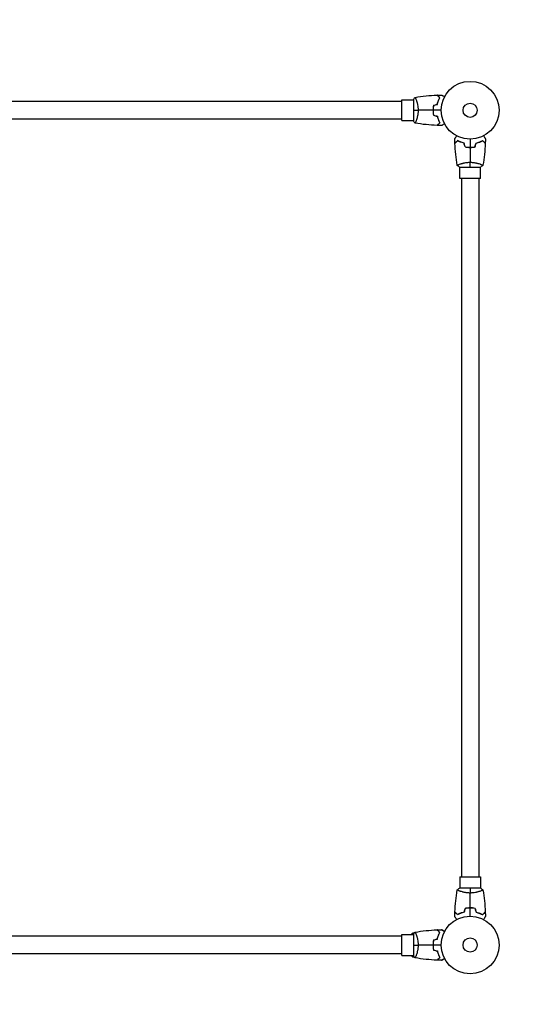
# Model space of a CAD drawing. Units: millimetres. Extents: x -2804 to 2934, y -2769 to 2801.
# Drawn here: x 4 to 940, y -809 to 996 of the extents above; entities that cross this region are included whole.
import ezdxf

# ---------------------------------------------------------------- set-up
doc = ezdxf.new("R2010")
doc.units = ezdxf.units.MM
doc.header["$LTSCALE"] = 20
doc.linetypes.add('HIDDEN', pattern=[9.525, 6.35, -3.175])
doc.layers.add('2d', color=230, linetype='Continuous')
doc.layers.add('AS-Safetyzone', color=5, linetype='HIDDEN')

msp = doc.modelspace()

# ---------------------------------------------------------------- linework, layer by layer
at = {"layer": '2d'}
for p, q in [((705, 811), (705, 849)), ((705, 849), (726, 849)), ((726, 849.5), (726, 810.5)), ((731.2, 849), (731.2, 849)), ((705, 846), (-575, 846)), ((705, 814), (-575, 814)), ((705, 811), (726, 811)), ((731.2, 811), (731.2, 811)), ((810.5, 726), (849.5, 726)), ((811, 731.2), (811, 731.2)), ((811, 705), (811, 726)), ((849, 731.2), (849, 731.2)), ((849, 705), (849, 726)), ((849, 705), (811, 705)), ((814, 705), (814, -575)), ((846, 705), (846, -575)), ((811, -575), (849, -575)), ((811, -575), (811, -596)), ((849, -575), (849, -596)), ((849.5, -596), (810.5, -596)), ((811, -601.2), (811, -601.2)), ((849, -601.2), (849, -601.2)), ((705, -684), (-575, -684)), ((705, -719), (705, -681)), ((705, -681), (726, -681)), ((726, -680.5), (726, -719.5)), ((731.2, -681), (731.2, -681)), ((705, -716), (-575, -716)), ((705, -719), (726, -719)), ((731.2, -719), (731.2, -719))]:
    msp.add_line(p, q, dxfattribs=at)
for centre, radius in [((830, 830), 53), ((830, 830), 13), ((830, -700), 53), ((830, -700), 13)]:
    msp.add_circle(centre, radius, dxfattribs=at)
for points in [[(726, 849.5), (726.9, 850.9), (728, 852.3), (729, 853.5)], [(729.1, 853.5), (742.4, 855.9), (755.9, 857.3), (769.4, 857.8)], [(769.7, 857.8), (772.3, 857.9), (775, 858), (777.6, 858)], [(762.8, 839.2), (765.2, 839.8), (767.5, 840.5), (769.8, 841.1)], [(763, 839.1), (765.3, 839.7), (767.7, 840.3), (770, 840.9)], [(726, 830), (728.5, 830), (731.5, 830), (734.7, 830)], [(762, 830), (752.8, 830), (743.7, 830), (734.7, 830)], [(777, 830), (772, 830), (767.1, 830), (762.2, 830)], [(762.8, 820.8), (765.2, 820.2), (767.5, 819.5), (769.8, 818.9)], [(763, 820.9), (765.3, 820.3), (767.7, 819.7), (770, 819.1)], [(729, 806.5), (728, 807.7), (726.9, 809.1), (726, 810.5)], [(769.4, 802.2), (755.9, 802.7), (742.4, 804.1), (729.1, 806.5)], [(777.6, 802), (775, 802), (772.3, 802.1), (769.7, 802.2)], [(802.2, 769.7), (802.1, 772.3), (802, 775), (802, 777.6)], [(830, 777), (830, 772), (830, 767.1), (830, 762.2)], [(858, 777.6), (858, 775), (857.9, 772.3), (857.8, 769.7)], [(806.5, 729.1), (804.1, 742.4), (802.7, 755.9), (802.2, 769.4)], [(820.8, 762.8), (820.2, 765.2), (819.5, 767.5), (818.9, 769.8)], [(820.9, 763), (820.3, 765.3), (819.7, 767.7), (819.1, 770)], [(830, 762), (830, 752.8), (830, 743.7), (830, 734.7)], [(839.1, 763), (839.7, 765.3), (840.3, 767.7), (840.9, 770)], [(839.2, 762.8), (839.8, 765.2), (840.5, 767.5), (841.1, 769.8)], [(857.8, 769.4), (857.3, 755.9), (855.9, 742.4), (853.5, 729.1)], [(810.5, 726), (809.1, 726.9), (807.7, 728), (806.5, 729)], [(830, 726), (830, 728.5), (830, 731.5), (830, 734.7)], [(853.5, 729), (852.3, 728), (850.9, 726.9), (849.5, 726)], [(802.2, -639.4), (802.7, -625.9), (804.1, -612.4), (806.5, -599.1)], [(806.5, -599), (807.7, -598), (809.1, -596.9), (810.5, -596)], [(830, -596), (830, -598.5), (830, -601.5), (830, -604.7)], [(830, -632), (830, -622.8), (830, -613.7), (830, -604.7)], [(849.5, -596), (850.9, -596.9), (852.3, -598), (853.5, -599)], [(853.5, -599.1), (855.9, -612.4), (857.3, -625.9), (857.8, -639.4)], [(802, -647.6), (802, -645), (802.1, -642.3), (802.2, -639.7)], [(820.8, -632.8), (820.2, -635.2), (819.5, -637.5), (818.9, -639.8)], [(820.9, -633), (820.3, -635.3), (819.7, -637.7), (819.1, -640)], [(830, -647), (830, -642), (830, -637.1), (830, -632.2)], [(839.1, -633), (839.7, -635.3), (840.3, -637.7), (840.9, -640)], [(839.2, -632.8), (839.8, -635.2), (840.5, -637.5), (841.1, -639.8)], [(857.8, -639.7), (857.9, -642.3), (858, -645), (858, -647.6)], [(722.7, -681), (723.1, -680.1), (723.5, -679.1), (724, -678.2)], [(726, -680.5), (726.9, -679.1), (728, -677.7), (729, -676.5)], [(729.1, -676.5), (742.4, -674.1), (755.9, -672.7), (769.4, -672.2)], [(769.7, -672.2), (769.6, -672.2), (769.5, -672.2), (769.4, -672.2)], [(769.7, -672.2), (772.3, -672.1), (775, -672), (777.6, -672)], [(778.6, -672), (778.3, -672), (778, -672), (777.7, -672)], [(726, -700), (728.5, -700), (731.5, -700), (734.7, -700)], [(762, -700), (752.8, -700), (743.7, -700), (734.7, -700)], [(777, -700), (772, -700), (767.1, -700), (762.2, -700)], [(762.8, -690.8), (765.2, -690.2), (767.5, -689.5), (769.8, -688.9)], [(763, -690.9), (765.3, -690.3), (767.7, -689.7), (770, -689.1)], [(724, -721.8), (723.5, -720.9), (723.1, -719.9), (722.7, -719)], [(729, -723.5), (728, -722.3), (726.9, -720.9), (726, -719.5)], [(762.8, -709.2), (765.2, -709.8), (767.5, -710.5), (769.8, -711.1)], [(763, -709.1), (765.3, -709.7), (767.7, -710.3), (770, -710.9)], [(769.4, -727.8), (755.9, -727.3), (742.4, -725.9), (729.1, -723.5)], [(769.4, -727.8), (769.5, -727.8), (769.6, -727.8), (769.7, -727.8)], [(777.6, -728), (775, -728), (772.3, -727.9), (769.7, -727.8)], [(777.7, -728), (778, -728), (778.3, -728), (778.6, -728)]]:
    msp.add_open_spline(points, degree=3, dxfattribs=at)
for points, knots in [([(729, 853.5), (729, 853.5), (729, 853.5), (729, 853.5), (729, 853.5), (729.1, 853.5), (729.1, 853.5), (729.1, 853.5), (729.2, 853.4), (729.3, 853.2), (729.5, 852.9), (729.9, 852.2), (730, 851.9), (730.3, 851.2), (730.5, 850.9), (731, 849.7), (731.3, 848.7), (731.8, 847.4), (731.9, 847.1), (732, 846.5), (732.1, 846.2), (732.4, 845.3), (732.6, 844.7), (732.9, 843.4), (733.1, 842.7), (733.4, 841.7), (733.4, 841.3), (733.6, 840.6), (733.7, 840.2), (734, 838.3), (734.3, 836.8), (734.5, 834.3), (734.6, 833.4), (734.7, 831.7), (734.7, 830.9), (734.7, 830)], [0.12220864, 0.12220864, 0.12220864, 0.12220864, 0.12268837, 0.12268837, 0.12524335, 0.12524335, 0.12652085, 0.12652085, 0.12779834, 0.12779834, 0.13290832, 0.13290832, 0.13546331, 0.13546331, 0.1380183, 0.1380183, 0.14312827, 0.14312827, 0.14440577, 0.14440577, 0.14568326, 0.14568326, 0.14823825, 0.14823825, 0.15079324, 0.15079324, 0.15207073, 0.15207073, 0.15334823, 0.15334823, 0.15845821, 0.15845821, 0.16101319, 0.16101319, 0.16356818, 0.16356818, 0.16356818, 0.16356818]), ([(774.2, 853), (773.7, 853.6), (773.2, 854.1), (772.2, 855), (771.8, 855.4), (771.2, 856), (771, 856.2), (770.7, 856.6), (770.5, 856.7), (770.1, 857.1), (769.9, 857.4), (769.7, 857.6), (769.6, 857.6), (769.5, 857.7), (769.5, 857.8), (769.5, 857.8), (769.5, 857.8), (769.4, 857.8), (769.4, 857.8), (769.4, 857.8), (769.4, 857.8), (769.4, 857.8)], [0, 0, 0, 0, 0.00350666, 0.00350666, 0.00701332, 0.00701332, 0.00876665, 0.00876665, 0.01051997, 0.01051997, 0.01402663, 0.01402663, 0.01577996, 0.01577996, 0.01753329, 0.01753329, 0.02103995, 0.02103995, 0.02454661, 0.02454661, 0.02744921, 0.02744921, 0.02744921, 0.02744921]), ([(774.5, 853), (773.9, 853.6), (773.4, 854.1), (772.5, 855), (772.1, 855.5), (771.5, 856.1), (771.3, 856.2), (771, 856.6), (770.8, 856.7), (770.4, 857.2), (770.2, 857.4), (769.9, 857.6), (769.9, 857.7), (769.8, 857.7), (769.8, 857.7), (769.8, 857.8), (769.8, 857.8), (769.7, 857.8), (769.7, 857.8), (769.7, 857.8), (769.7, 857.8), (769.7, 857.8), (769.7, 857.8), (769.7, 857.8)], [0, 0, 0, 0, 0.0035063, 0.0035063, 0.0070126, 0.0070126, 0.00876575, 0.00876575, 0.0105189, 0.0105189, 0.0140252, 0.0140252, 0.01577835, 0.01577835, 0.01665493, 0.01665493, 0.0175315, 0.0175315, 0.02103781, 0.02103781, 0.02454411, 0.02454411, 0.0274484, 0.0274484, 0.0274484, 0.0274484]), ([(769.8, 841.1), (770.1, 842.3), (770.4, 843.5), (771.1, 845.7), (771.5, 846.7), (772.2, 848.7), (772.6, 849.6), (773.4, 851.4), (773.9, 852.2), (774.2, 853)], [0, 0, 0, 0, 0.00398181, 0.00398181, 0.00796362, 0.00796362, 0.01194542, 0.01194542, 0.01592723, 0.01592723, 0.01592723, 0.01592723]), ([(770, 840.9), (770.3, 842.2), (770.6, 843.3), (771.3, 845.6), (771.7, 846.7), (772.2, 848.2), (772.4, 848.7), (772.8, 849.6), (773.1, 850.1), (773.7, 851.4), (774.1, 852.3), (774.5, 853)], [0, 0, 0, 0, 0.00404294, 0.00404294, 0.00808588, 0.00808588, 0.01010735, 0.01010735, 0.01212882, 0.01212882, 0.01617176, 0.01617176, 0.01617176, 0.01617176]), ([(777.6, 858), (777.6, 858), (777.6, 858), (777.6, 858), (777.6, 858), (777.7, 858), (777.7, 858), (777.7, 858), (777.7, 858), (777.8, 857.9), (777.9, 857.9), (778.2, 857.7), (778.6, 857.5), (779.2, 857.1), (779.5, 856.9), (780, 856.6), (780.3, 856.4), (781.3, 855.9), (781.9, 855.5), (782.8, 855), (783, 854.9), (783.2, 854.8)], [0.03093242, 0.03093242, 0.03093242, 0.03093242, 0.03756195, 0.03756195, 0.04131815, 0.04131815, 0.04225719, 0.04225719, 0.04319624, 0.04319624, 0.04507434, 0.04507434, 0.04883054, 0.04883054, 0.05070863, 0.05070863, 0.05258673, 0.05258673, 0.05634293, 0.05634293, 0.05718798, 0.05718798, 0.05718798, 0.05718798]), ([(762.8, 839.2), (762.5, 837.7), (762.3, 836.2), (762.1, 833.9), (762.1, 833.2), (762, 831.6), (762, 830.8), (762, 830)], [0, 0, 0, 0, 0.004702909, 0.004702909, 0.007054363, 0.007054363, 0.009405818, 0.009405818, 0.009405818, 0.009405818]), ([(763, 839.1), (762.7, 837.6), (762.5, 836.1), (762.3, 833.9), (762.3, 833.1), (762.2, 831.6), (762.2, 830.8), (762.2, 830)], [0, 0, 0, 0, 0.004616902, 0.004616902, 0.006925353, 0.006925353, 0.009233803, 0.009233803, 0.009233803, 0.009233803]), ([(734.7, 830), (734.7, 829.1), (734.7, 828.3), (734.6, 826.6), (734.6, 825.8), (734.4, 824.5), (734.4, 824.1), (734.3, 823.3), (734.2, 822.9), (734, 821.7), (733.9, 820.9), (733.6, 819.4), (733.4, 818.7), (733.1, 817.3), (732.9, 816.6), (732.4, 814.6), (732, 813.4), (731.5, 811.8), (731.3, 811.3), (730.9, 810.3), (730.8, 809.9), (730.3, 808.7), (730, 808.1), (729.6, 807.3), (729.5, 807.1), (729.3, 806.8), (729.3, 806.7), (729.2, 806.6), (729.1, 806.5), (729.1, 806.5), (729.1, 806.5), (729, 806.5), (729, 806.5), (729, 806.5), (729, 806.5), (729, 806.5)], [0.16356818, 0.16356818, 0.16356818, 0.16356818, 0.1661247, 0.1661247, 0.16868122, 0.16868122, 0.16995948, 0.16995948, 0.17123774, 0.17123774, 0.17379425, 0.17379425, 0.17635077, 0.17635077, 0.17890729, 0.17890729, 0.18402032, 0.18402032, 0.18657684, 0.18657684, 0.18913336, 0.18913336, 0.19424639, 0.19424639, 0.19680291, 0.19680291, 0.19935943, 0.19935943, 0.20063769, 0.20063769, 0.20191595, 0.20191595, 0.20447247, 0.20447247, 0.20490292, 0.20490292, 0.20490292, 0.20490292]), ([(762, 830), (762, 828.4), (762, 826.9), (762.3, 824.6), (762.3, 823.8), (762.6, 822.3), (762.7, 821.5), (762.8, 820.8)], [0.009405818, 0.009405818, 0.009405818, 0.009405818, 0.01410835, 0.01410835, 0.016459616, 0.016459616, 0.018810883, 0.018810883, 0.018810883, 0.018810883]), ([(762.2, 830), (762.2, 828.5), (762.2, 826.9), (762.4, 824.7), (762.5, 823.9), (762.7, 822.4), (762.9, 821.7), (763, 820.9)], [0.009233803, 0.009233803, 0.009233803, 0.009233803, 0.013850802, 0.013850802, 0.016159301, 0.016159301, 0.0184678, 0.0184678, 0.0184678, 0.0184678]), ([(769.8, 818.9), (770.1, 817.7), (770.4, 816.5), (771.1, 814.3), (771.5, 813.3), (772.2, 811.3), (772.6, 810.4), (773.4, 808.6), (773.9, 807.8), (774.2, 807)], [0, 0, 0, 0, 0.00398181, 0.00398181, 0.00796362, 0.00796362, 0.01194542, 0.01194542, 0.01592723, 0.01592723, 0.01592723, 0.01592723]), ([(770, 819.1), (770.3, 817.8), (770.6, 816.7), (771.3, 814.4), (771.7, 813.3), (772.2, 811.8), (772.4, 811.3), (772.8, 810.4), (773.1, 809.9), (773.7, 808.6), (774.1, 807.7), (774.5, 807)], [0, 0, 0, 0, 0.00404294, 0.00404294, 0.00808588, 0.00808588, 0.01010735, 0.01010735, 0.01212882, 0.01212882, 0.01617176, 0.01617176, 0.01617176, 0.01617176]), ([(774.2, 807), (773.7, 806.4), (773.2, 805.9), (772.2, 805), (771.8, 804.6), (771.2, 804), (771, 803.8), (770.7, 803.4), (770.5, 803.3), (770.1, 802.9), (769.9, 802.6), (769.7, 802.4), (769.6, 802.4), (769.5, 802.3), (769.5, 802.2), (769.5, 802.2), (769.5, 802.2), (769.4, 802.2), (769.4, 802.2), (769.4, 802.2), (769.4, 802.2), (769.4, 802.2)], [0, 0, 0, 0, 0.00350666, 0.00350666, 0.00701332, 0.00701332, 0.00876665, 0.00876665, 0.01051997, 0.01051997, 0.01402663, 0.01402663, 0.01577996, 0.01577996, 0.01753329, 0.01753329, 0.02103995, 0.02103995, 0.02454661, 0.02454661, 0.02744921, 0.02744921, 0.02744921, 0.02744921]), ([(774.5, 807), (773.9, 806.4), (773.4, 805.9), (772.5, 805), (772.1, 804.5), (771.5, 803.9), (771.3, 803.8), (771, 803.4), (770.8, 803.3), (770.4, 802.8), (770.2, 802.6), (769.9, 802.4), (769.9, 802.3), (769.8, 802.3), (769.8, 802.3), (769.8, 802.2), (769.8, 802.2), (769.7, 802.2), (769.7, 802.2), (769.7, 802.2), (769.7, 802.2), (769.7, 802.2), (769.7, 802.2), (769.7, 802.2)], [0, 0, 0, 0, 0.0035063, 0.0035063, 0.0070126, 0.0070126, 0.00876575, 0.00876575, 0.0105189, 0.0105189, 0.0140252, 0.0140252, 0.01577835, 0.01577835, 0.01665493, 0.01665493, 0.0175315, 0.0175315, 0.02103781, 0.02103781, 0.02454411, 0.02454411, 0.0274484, 0.0274484, 0.0274484, 0.0274484]), ([(783.2, 805.2), (783, 805.1), (782.8, 805), (781.9, 804.5), (781.2, 804.1), (780.3, 803.5), (780, 803.4), (779.5, 803), (779.2, 802.9), (778.8, 802.6), (778.6, 802.5), (778.2, 802.3), (778.1, 802.2), (777.8, 802.1), (777.7, 802.1), (777.7, 802), (777.7, 802), (777.7, 802), (777.7, 802), (777.6, 802), (777.6, 802), (777.6, 802), (777.6, 802), (777.6, 802)], [0.00292306, 0.00292306, 0.00292306, 0.00292306, 0.00379004, 0.00379004, 0.00758008, 0.00758008, 0.0094751, 0.0094751, 0.01137012, 0.01137012, 0.01326514, 0.01326514, 0.01516016, 0.01516016, 0.01705518, 0.01705518, 0.01800269, 0.01800269, 0.0189502, 0.0189502, 0.02274024, 0.02274024, 0.02935902, 0.02935902, 0.02935902, 0.02935902]), ([(802, 777.6), (802, 777.6), (802, 777.6), (802, 777.6), (802, 777.6), (802, 777.7), (802, 777.7), (802, 777.7), (802, 777.7), (802.1, 777.8), (802.1, 777.9), (802.3, 778.2), (802.5, 778.6), (802.9, 779.2), (803.1, 779.5), (803.4, 780), (803.6, 780.3), (804.1, 781.3), (804.5, 781.9), (805, 782.8), (805.1, 783), (805.2, 783.2)], [0.03093242, 0.03093242, 0.03093242, 0.03093242, 0.03756195, 0.03756195, 0.04131815, 0.04131815, 0.04225719, 0.04225719, 0.04319624, 0.04319624, 0.04507434, 0.04507434, 0.04883054, 0.04883054, 0.05070863, 0.05070863, 0.05258673, 0.05258673, 0.05634293, 0.05634293, 0.05718798, 0.05718798, 0.05718798, 0.05718798]), ([(854.8, 783.2), (854.9, 783), (855, 782.8), (855.5, 781.9), (855.9, 781.2), (856.5, 780.3), (856.6, 780), (857, 779.5), (857.1, 779.2), (857.4, 778.8), (857.5, 778.6), (857.7, 778.2), (857.8, 778.1), (857.9, 777.8), (857.9, 777.7), (858, 777.7), (858, 777.7), (858, 777.7), (858, 777.7), (858, 777.6), (858, 777.6), (858, 777.6), (858, 777.6), (858, 777.6)], [0.00292306, 0.00292306, 0.00292306, 0.00292306, 0.00379004, 0.00379004, 0.00758008, 0.00758008, 0.0094751, 0.0094751, 0.01137012, 0.01137012, 0.01326514, 0.01326514, 0.01516016, 0.01516016, 0.01705518, 0.01705518, 0.01800269, 0.01800269, 0.0189502, 0.0189502, 0.02274024, 0.02274024, 0.02935902, 0.02935902, 0.02935902, 0.02935902]), ([(807, 774.5), (806.4, 773.9), (805.9, 773.4), (805, 772.5), (804.5, 772.1), (803.9, 771.5), (803.8, 771.3), (803.4, 771), (803.3, 770.8), (802.8, 770.4), (802.6, 770.2), (802.4, 769.9), (802.3, 769.9), (802.3, 769.8), (802.3, 769.8), (802.2, 769.8), (802.2, 769.8), (802.2, 769.7), (802.2, 769.7), (802.2, 769.7), (802.2, 769.7), (802.2, 769.7), (802.2, 769.7), (802.2, 769.7)], [0, 0, 0, 0, 0.0035063, 0.0035063, 0.0070126, 0.0070126, 0.00876575, 0.00876575, 0.0105189, 0.0105189, 0.0140252, 0.0140252, 0.01577835, 0.01577835, 0.01665493, 0.01665493, 0.0175315, 0.0175315, 0.02103781, 0.02103781, 0.02454411, 0.02454411, 0.0274484, 0.0274484, 0.0274484, 0.0274484]), ([(807, 774.2), (806.4, 773.7), (805.9, 773.2), (805, 772.2), (804.6, 771.8), (804, 771.2), (803.8, 771), (803.4, 770.7), (803.3, 770.5), (802.9, 770.1), (802.6, 769.9), (802.4, 769.7), (802.4, 769.6), (802.3, 769.5), (802.2, 769.5), (802.2, 769.5), (802.2, 769.5), (802.2, 769.4), (802.2, 769.4), (802.2, 769.4), (802.2, 769.4), (802.2, 769.4)], [0, 0, 0, 0, 0.00350666, 0.00350666, 0.00701332, 0.00701332, 0.00876665, 0.00876665, 0.01051997, 0.01051997, 0.01402663, 0.01402663, 0.01577996, 0.01577996, 0.01753329, 0.01753329, 0.02103995, 0.02103995, 0.02454661, 0.02454661, 0.02744921, 0.02744921, 0.02744921, 0.02744921]), ([(819.1, 770), (817.8, 770.3), (816.7, 770.6), (814.4, 771.3), (813.3, 771.7), (811.8, 772.2), (811.3, 772.4), (810.4, 772.8), (809.9, 773.1), (808.6, 773.7), (807.7, 774.1), (807, 774.5)], [0, 0, 0, 0, 0.00404294, 0.00404294, 0.00808588, 0.00808588, 0.01010735, 0.01010735, 0.01212882, 0.01212882, 0.01617176, 0.01617176, 0.01617176, 0.01617176]), ([(818.9, 769.8), (817.7, 770.1), (816.5, 770.4), (814.3, 771.1), (813.3, 771.5), (811.3, 772.2), (810.4, 772.6), (808.6, 773.4), (807.8, 773.9), (807, 774.2)], [0, 0, 0, 0, 0.00398181, 0.00398181, 0.00796362, 0.00796362, 0.01194542, 0.01194542, 0.01592723, 0.01592723, 0.01592723, 0.01592723]), ([(820.8, 762.8), (822.3, 762.5), (823.8, 762.3), (826.1, 762.1), (826.8, 762.1), (828.4, 762), (829.2, 762), (830, 762)], [0, 0, 0, 0, 0.004702909, 0.004702909, 0.007054363, 0.007054363, 0.009405818, 0.009405818, 0.009405818, 0.009405818]), ([(820.9, 763), (822.4, 762.7), (823.9, 762.5), (826.1, 762.3), (826.9, 762.3), (828.4, 762.2), (829.2, 762.2), (830, 762.2)], [0, 0, 0, 0, 0.004616902, 0.004616902, 0.006925353, 0.006925353, 0.009233803, 0.009233803, 0.009233803, 0.009233803]), ([(830, 762.2), (831.5, 762.2), (833.1, 762.2), (835.3, 762.4), (836.1, 762.5), (837.6, 762.7), (838.3, 762.9), (839.1, 763)], [0.009233803, 0.009233803, 0.009233803, 0.009233803, 0.013850802, 0.013850802, 0.016159301, 0.016159301, 0.0184678, 0.0184678, 0.0184678, 0.0184678]), ([(830, 762), (831.6, 762), (833.1, 762), (835.4, 762.3), (836.2, 762.3), (837.7, 762.6), (838.5, 762.7), (839.2, 762.8)], [0.009405818, 0.009405818, 0.009405818, 0.009405818, 0.01410835, 0.01410835, 0.016459616, 0.016459616, 0.018810883, 0.018810883, 0.018810883, 0.018810883]), ([(840.9, 770), (842.2, 770.3), (843.3, 770.6), (845.6, 771.3), (846.7, 771.7), (848.2, 772.2), (848.7, 772.4), (849.6, 772.8), (850.1, 773.1), (851.4, 773.7), (852.3, 774.1), (853, 774.5)], [0, 0, 0, 0, 0.00404294, 0.00404294, 0.00808588, 0.00808588, 0.01010735, 0.01010735, 0.01212882, 0.01212882, 0.01617176, 0.01617176, 0.01617176, 0.01617176]), ([(841.1, 769.8), (842.3, 770.1), (843.5, 770.4), (845.7, 771.1), (846.7, 771.5), (848.7, 772.2), (849.6, 772.6), (851.4, 773.4), (852.2, 773.9), (853, 774.2)], [0, 0, 0, 0, 0.00398181, 0.00398181, 0.00796362, 0.00796362, 0.01194542, 0.01194542, 0.01592723, 0.01592723, 0.01592723, 0.01592723]), ([(853, 774.5), (853.6, 773.9), (854.1, 773.4), (855, 772.5), (855.5, 772.1), (856.1, 771.5), (856.2, 771.3), (856.6, 771), (856.7, 770.8), (857.2, 770.4), (857.4, 770.2), (857.6, 769.9), (857.7, 769.9), (857.7, 769.8), (857.7, 769.8), (857.8, 769.8), (857.8, 769.8), (857.8, 769.7), (857.8, 769.7), (857.8, 769.7), (857.8, 769.7), (857.8, 769.7), (857.8, 769.7), (857.8, 769.7)], [0, 0, 0, 0, 0.0035063, 0.0035063, 0.0070126, 0.0070126, 0.00876575, 0.00876575, 0.0105189, 0.0105189, 0.0140252, 0.0140252, 0.01577835, 0.01577835, 0.01665493, 0.01665493, 0.0175315, 0.0175315, 0.02103781, 0.02103781, 0.02454411, 0.02454411, 0.0274484, 0.0274484, 0.0274484, 0.0274484]), ([(853, 774.2), (853.6, 773.7), (854.1, 773.2), (855, 772.2), (855.4, 771.8), (856, 771.2), (856.2, 771), (856.6, 770.7), (856.7, 770.5), (857.1, 770.1), (857.4, 769.9), (857.6, 769.7), (857.6, 769.6), (857.7, 769.5), (857.8, 769.5), (857.8, 769.5), (857.8, 769.5), (857.8, 769.4), (857.8, 769.4), (857.8, 769.4), (857.8, 769.4), (857.8, 769.4)], [0, 0, 0, 0, 0.00350666, 0.00350666, 0.00701332, 0.00701332, 0.00876665, 0.00876665, 0.01051997, 0.01051997, 0.01402663, 0.01402663, 0.01577996, 0.01577996, 0.01753329, 0.01753329, 0.02103995, 0.02103995, 0.02454661, 0.02454661, 0.02744921, 0.02744921, 0.02744921, 0.02744921]), ([(806.5, 729), (806.5, 729), (806.5, 729), (806.5, 729), (806.5, 729), (806.5, 729.1), (806.5, 729.1), (806.5, 729.1), (806.6, 729.2), (806.8, 729.3), (807.1, 729.5), (807.8, 729.9), (808.1, 730), (808.8, 730.3), (809.1, 730.5), (810.3, 731), (811.3, 731.3), (812.6, 731.8), (812.9, 731.9), (813.5, 732), (813.8, 732.1), (814.7, 732.4), (815.3, 732.6), (816.6, 732.9), (817.3, 733.1), (818.3, 733.4), (818.7, 733.4), (819.4, 733.6), (819.8, 733.7), (821.7, 734), (823.2, 734.3), (825.7, 734.5), (826.6, 734.6), (828.3, 734.7), (829.1, 734.7), (830, 734.7)], [0.12220864, 0.12220864, 0.12220864, 0.12220864, 0.12268837, 0.12268837, 0.12524335, 0.12524335, 0.12652085, 0.12652085, 0.12779834, 0.12779834, 0.13290832, 0.13290832, 0.13546331, 0.13546331, 0.1380183, 0.1380183, 0.14312827, 0.14312827, 0.14440577, 0.14440577, 0.14568326, 0.14568326, 0.14823825, 0.14823825, 0.15079324, 0.15079324, 0.15207073, 0.15207073, 0.15334823, 0.15334823, 0.15845821, 0.15845821, 0.16101319, 0.16101319, 0.16356818, 0.16356818, 0.16356818, 0.16356818]), ([(830, 734.7), (830.9, 734.7), (831.7, 734.7), (833.4, 734.6), (834.2, 734.6), (835.5, 734.4), (835.9, 734.4), (836.7, 734.3), (837.1, 734.2), (838.3, 734), (839.1, 733.9), (840.6, 733.6), (841.3, 733.4), (842.7, 733.1), (843.4, 732.9), (845.4, 732.4), (846.6, 732), (848.2, 731.5), (848.7, 731.3), (849.7, 730.9), (850.1, 730.8), (851.3, 730.3), (851.9, 730), (852.7, 729.6), (852.9, 729.5), (853.2, 729.3), (853.3, 729.3), (853.4, 729.2), (853.5, 729.1), (853.5, 729.1), (853.5, 729.1), (853.5, 729), (853.5, 729), (853.5, 729), (853.5, 729), (853.5, 729)], [0.16356818, 0.16356818, 0.16356818, 0.16356818, 0.1661247, 0.1661247, 0.16868122, 0.16868122, 0.16995948, 0.16995948, 0.17123774, 0.17123774, 0.17379425, 0.17379425, 0.17635077, 0.17635077, 0.17890729, 0.17890729, 0.18402032, 0.18402032, 0.18657684, 0.18657684, 0.18913336, 0.18913336, 0.19424639, 0.19424639, 0.19680291, 0.19680291, 0.19935943, 0.19935943, 0.20063769, 0.20063769, 0.20191595, 0.20191595, 0.20447247, 0.20447247, 0.20490292, 0.20490292, 0.20490292, 0.20490292]), ([(830, -604.7), (829.1, -604.7), (828.3, -604.7), (826.6, -604.6), (825.8, -604.6), (824.5, -604.4), (824.1, -604.4), (823.3, -604.3), (822.9, -604.2), (821.7, -604), (820.9, -603.9), (819.4, -603.6), (818.7, -603.4), (817.3, -603.1), (816.6, -602.9), (814.6, -602.4), (813.4, -602), (811.8, -601.5), (811.3, -601.3), (810.3, -600.9), (809.9, -600.8), (808.7, -600.3), (808.1, -600), (807.3, -599.6), (807.1, -599.5), (806.8, -599.3), (806.7, -599.3), (806.6, -599.2), (806.5, -599.1), (806.5, -599.1), (806.5, -599.1), (806.5, -599), (806.5, -599), (806.5, -599), (806.5, -599), (806.5, -599)], [0.16356818, 0.16356818, 0.16356818, 0.16356818, 0.1661247, 0.1661247, 0.16868122, 0.16868122, 0.16995948, 0.16995948, 0.17123774, 0.17123774, 0.17379425, 0.17379425, 0.17635077, 0.17635077, 0.17890729, 0.17890729, 0.18402032, 0.18402032, 0.18657684, 0.18657684, 0.18913336, 0.18913336, 0.19424639, 0.19424639, 0.19680291, 0.19680291, 0.19935943, 0.19935943, 0.20063769, 0.20063769, 0.20191595, 0.20191595, 0.20447247, 0.20447247, 0.20490292, 0.20490292, 0.20490292, 0.20490292]), ([(853.5, -599), (853.5, -599), (853.5, -599), (853.5, -599), (853.5, -599), (853.5, -599.1), (853.5, -599.1), (853.5, -599.1), (853.4, -599.2), (853.2, -599.3), (852.9, -599.5), (852.2, -599.9), (851.9, -600), (851.2, -600.3), (850.9, -600.5), (849.7, -601), (848.7, -601.3), (847.4, -601.8), (847.1, -601.9), (846.5, -602), (846.2, -602.1), (845.3, -602.4), (844.7, -602.6), (843.4, -602.9), (842.7, -603.1), (841.7, -603.4), (841.3, -603.4), (840.6, -603.6), (840.2, -603.7), (838.3, -604), (836.8, -604.3), (834.3, -604.5), (833.4, -604.6), (831.7, -604.7), (830.9, -604.7), (830, -604.7)], [0.12220864, 0.12220864, 0.12220864, 0.12220864, 0.12268837, 0.12268837, 0.12524335, 0.12524335, 0.12652085, 0.12652085, 0.12779834, 0.12779834, 0.13290832, 0.13290832, 0.13546331, 0.13546331, 0.1380183, 0.1380183, 0.14312827, 0.14312827, 0.14440577, 0.14440577, 0.14568326, 0.14568326, 0.14823825, 0.14823825, 0.15079324, 0.15079324, 0.15207073, 0.15207073, 0.15334823, 0.15334823, 0.15845821, 0.15845821, 0.16101319, 0.16101319, 0.16356818, 0.16356818, 0.16356818, 0.16356818]), ([(805.2, -653.2), (805.1, -653), (805, -652.8), (804.5, -651.9), (804.1, -651.2), (803.5, -650.3), (803.4, -650), (803, -649.5), (802.9, -649.2), (802.6, -648.8), (802.5, -648.6), (802.3, -648.2), (802.2, -648.1), (802.1, -647.8), (802.1, -647.7), (802, -647.7), (802, -647.7), (802, -647.7), (802, -647.7), (802, -647.6), (802, -647.6), (802, -647.6), (802, -647.6), (802, -647.6)], [0.00292306, 0.00292306, 0.00292306, 0.00292306, 0.00379004, 0.00379004, 0.00758008, 0.00758008, 0.0094751, 0.0094751, 0.01137012, 0.01137012, 0.01326514, 0.01326514, 0.01516016, 0.01516016, 0.01705518, 0.01705518, 0.01800269, 0.01800269, 0.0189502, 0.0189502, 0.02274024, 0.02274024, 0.02935902, 0.02935902, 0.02935902, 0.02935902]), ([(807, -644.2), (806.4, -643.7), (805.9, -643.2), (805, -642.2), (804.6, -641.8), (804, -641.2), (803.8, -641), (803.4, -640.7), (803.3, -640.5), (802.9, -640.1), (802.6, -639.9), (802.4, -639.7), (802.4, -639.6), (802.3, -639.5), (802.2, -639.5), (802.2, -639.5), (802.2, -639.5), (802.2, -639.4), (802.2, -639.4), (802.2, -639.4), (802.2, -639.4), (802.2, -639.4)], [0, 0, 0, 0, 0.00350666, 0.00350666, 0.00701332, 0.00701332, 0.00876665, 0.00876665, 0.01051997, 0.01051997, 0.01402663, 0.01402663, 0.01577996, 0.01577996, 0.01753329, 0.01753329, 0.02103995, 0.02103995, 0.02454661, 0.02454661, 0.02744921, 0.02744921, 0.02744921, 0.02744921]), ([(807, -644.5), (806.4, -643.9), (805.9, -643.4), (805, -642.5), (804.5, -642.1), (803.9, -641.5), (803.8, -641.3), (803.4, -641), (803.3, -640.8), (802.8, -640.4), (802.6, -640.2), (802.4, -639.9), (802.3, -639.9), (802.3, -639.8), (802.3, -639.8), (802.2, -639.8), (802.2, -639.8), (802.2, -639.7), (802.2, -639.7), (802.2, -639.7), (802.2, -639.7), (802.2, -639.7), (802.2, -639.7), (802.2, -639.7)], [0, 0, 0, 0, 0.0035063, 0.0035063, 0.0070126, 0.0070126, 0.00876575, 0.00876575, 0.0105189, 0.0105189, 0.0140252, 0.0140252, 0.01577835, 0.01577835, 0.01665493, 0.01665493, 0.0175315, 0.0175315, 0.02103781, 0.02103781, 0.02454411, 0.02454411, 0.0274484, 0.0274484, 0.0274484, 0.0274484]), ([(818.9, -639.8), (817.7, -640.1), (816.5, -640.4), (814.3, -641.1), (813.3, -641.5), (811.3, -642.2), (810.4, -642.6), (808.6, -643.4), (807.8, -643.9), (807, -644.2)], [0, 0, 0, 0, 0.00398181, 0.00398181, 0.00796362, 0.00796362, 0.01194542, 0.01194542, 0.01592723, 0.01592723, 0.01592723, 0.01592723]), ([(819.1, -640), (817.8, -640.3), (816.7, -640.6), (814.4, -641.3), (813.3, -641.7), (811.8, -642.2), (811.3, -642.4), (810.4, -642.8), (809.9, -643.1), (808.6, -643.7), (807.7, -644.1), (807, -644.5)], [0, 0, 0, 0, 0.00404294, 0.00404294, 0.00808588, 0.00808588, 0.01010735, 0.01010735, 0.01212882, 0.01212882, 0.01617176, 0.01617176, 0.01617176, 0.01617176]), ([(830, -632), (828.4, -632), (826.9, -632), (824.6, -632.3), (823.8, -632.3), (822.3, -632.6), (821.5, -632.7), (820.8, -632.8)], [0.009405818, 0.009405818, 0.009405818, 0.009405818, 0.01410835, 0.01410835, 0.016459616, 0.016459616, 0.018810883, 0.018810883, 0.018810883, 0.018810883]), ([(830, -632.2), (828.5, -632.2), (826.9, -632.2), (824.7, -632.4), (823.9, -632.5), (822.4, -632.7), (821.7, -632.9), (820.9, -633)], [0.009233803, 0.009233803, 0.009233803, 0.009233803, 0.013850802, 0.013850802, 0.016159301, 0.016159301, 0.0184678, 0.0184678, 0.0184678, 0.0184678]), ([(839.2, -632.8), (837.7, -632.5), (836.2, -632.3), (833.9, -632.1), (833.2, -632.1), (831.6, -632), (830.8, -632), (830, -632)], [0, 0, 0, 0, 0.004702909, 0.004702909, 0.007054363, 0.007054363, 0.009405818, 0.009405818, 0.009405818, 0.009405818]), ([(839.1, -633), (837.6, -632.7), (836.1, -632.5), (833.9, -632.3), (833.1, -632.3), (831.6, -632.2), (830.8, -632.2), (830, -632.2)], [0, 0, 0, 0, 0.004616902, 0.004616902, 0.006925353, 0.006925353, 0.009233803, 0.009233803, 0.009233803, 0.009233803]), ([(840.9, -640), (842.2, -640.3), (843.3, -640.6), (845.6, -641.3), (846.7, -641.7), (848.2, -642.2), (848.7, -642.4), (849.6, -642.8), (850.1, -643.1), (851.4, -643.7), (852.3, -644.1), (853, -644.5)], [0, 0, 0, 0, 0.00404294, 0.00404294, 0.00808588, 0.00808588, 0.01010735, 0.01010735, 0.01212882, 0.01212882, 0.01617176, 0.01617176, 0.01617176, 0.01617176]), ([(841.1, -639.8), (842.3, -640.1), (843.5, -640.4), (845.7, -641.1), (846.7, -641.5), (848.7, -642.2), (849.6, -642.6), (851.4, -643.4), (852.2, -643.9), (853, -644.2)], [0, 0, 0, 0, 0.00398181, 0.00398181, 0.00796362, 0.00796362, 0.01194542, 0.01194542, 0.01592723, 0.01592723, 0.01592723, 0.01592723]), ([(853, -644.2), (853.6, -643.7), (854.1, -643.2), (855, -642.2), (855.4, -641.8), (856, -641.2), (856.2, -641), (856.6, -640.7), (856.7, -640.5), (857.1, -640.1), (857.4, -639.9), (857.6, -639.7), (857.6, -639.6), (857.7, -639.5), (857.8, -639.5), (857.8, -639.5), (857.8, -639.5), (857.8, -639.4), (857.8, -639.4), (857.8, -639.4), (857.8, -639.4), (857.8, -639.4)], [0, 0, 0, 0, 0.00350666, 0.00350666, 0.00701332, 0.00701332, 0.00876665, 0.00876665, 0.01051997, 0.01051997, 0.01402663, 0.01402663, 0.01577996, 0.01577996, 0.01753329, 0.01753329, 0.02103995, 0.02103995, 0.02454661, 0.02454661, 0.02744921, 0.02744921, 0.02744921, 0.02744921]), ([(853, -644.5), (853.6, -643.9), (854.1, -643.4), (855, -642.5), (855.5, -642.1), (856.1, -641.5), (856.2, -641.3), (856.6, -641), (856.7, -640.8), (857.2, -640.4), (857.4, -640.2), (857.6, -639.9), (857.7, -639.9), (857.7, -639.8), (857.7, -639.8), (857.8, -639.8), (857.8, -639.8), (857.8, -639.7), (857.8, -639.7), (857.8, -639.7), (857.8, -639.7), (857.8, -639.7), (857.8, -639.7), (857.8, -639.7)], [0, 0, 0, 0, 0.0035063, 0.0035063, 0.0070126, 0.0070126, 0.00876575, 0.00876575, 0.0105189, 0.0105189, 0.0140252, 0.0140252, 0.01577835, 0.01577835, 0.01665493, 0.01665493, 0.0175315, 0.0175315, 0.02103781, 0.02103781, 0.02454411, 0.02454411, 0.0274484, 0.0274484, 0.0274484, 0.0274484]), ([(858, -647.6), (858, -647.6), (858, -647.6), (858, -647.6), (858, -647.6), (858, -647.7), (858, -647.7), (858, -647.7), (858, -647.7), (857.9, -647.8), (857.9, -647.9), (857.7, -648.2), (857.5, -648.6), (857.1, -649.2), (856.9, -649.5), (856.6, -650), (856.4, -650.3), (855.9, -651.3), (855.5, -651.9), (855, -652.8), (854.9, -653), (854.8, -653.2)], [0.03093242, 0.03093242, 0.03093242, 0.03093242, 0.03756195, 0.03756195, 0.04131815, 0.04131815, 0.04225719, 0.04225719, 0.04319624, 0.04319624, 0.04507434, 0.04507434, 0.04883054, 0.04883054, 0.05070863, 0.05070863, 0.05258673, 0.05258673, 0.05634293, 0.05634293, 0.05718798, 0.05718798, 0.05718798, 0.05718798]), ([(724, -678.2), (724, -678.2), (724, -678.2), (724.3, -678.1), (724.4, -678.1), (724.6, -678.1), (724.8, -678), (725.1, -678), (725.3, -677.9), (725.6, -677.8), (725.8, -677.8), (726.5, -677.6), (727, -677.5), (727.8, -677.4), (728.1, -677.3), (728.4, -677.2)], [0, 0, 0, 0, 0.001973242, 0.001973242, 0.002959863, 0.002959863, 0.003946484, 0.003946484, 0.004933106, 0.004933106, 0.005919727, 0.005919727, 0.007892969, 0.007892969, 0.008896033, 0.008896033, 0.008896033, 0.008896033]), ([(729, -676.5), (729, -676.5), (729, -676.5), (729, -676.5), (729, -676.5), (729.1, -676.5), (729.1, -676.5), (729.1, -676.5), (729.2, -676.6), (729.3, -676.8), (729.5, -677.1), (729.9, -677.8), (730, -678.1), (730.3, -678.8), (730.5, -679.1), (731, -680.3), (731.3, -681.3), (731.8, -682.6), (731.9, -682.9), (732, -683.5), (732.1, -683.8), (732.4, -684.7), (732.6, -685.3), (732.9, -686.6), (733.1, -687.3), (733.4, -688.3), (733.4, -688.7), (733.6, -689.4), (733.7, -689.8), (734, -691.7), (734.3, -693.2), (734.5, -695.7), (734.6, -696.6), (734.7, -698.3), (734.7, -699.1), (734.7, -700)], [0.12220864, 0.12220864, 0.12220864, 0.12220864, 0.12268837, 0.12268837, 0.12524335, 0.12524335, 0.12652085, 0.12652085, 0.12779834, 0.12779834, 0.13290832, 0.13290832, 0.13546331, 0.13546331, 0.1380183, 0.1380183, 0.14312827, 0.14312827, 0.14440577, 0.14440577, 0.14568326, 0.14568326, 0.14823825, 0.14823825, 0.15079324, 0.15079324, 0.15207073, 0.15207073, 0.15334823, 0.15334823, 0.15845821, 0.15845821, 0.16101319, 0.16101319, 0.16356818, 0.16356818, 0.16356818, 0.16356818]), ([(774.2, -677), (773.7, -676.4), (773.2, -675.9), (772.2, -675), (771.8, -674.6), (771.2, -674), (771, -673.8), (770.7, -673.4), (770.5, -673.3), (770.1, -672.9), (769.9, -672.6), (769.7, -672.4), (769.6, -672.4), (769.5, -672.3), (769.5, -672.2), (769.5, -672.2), (769.5, -672.2), (769.4, -672.2), (769.4, -672.2), (769.4, -672.2), (769.4, -672.2), (769.4, -672.2)], [0, 0, 0, 0, 0.00350666, 0.00350666, 0.00701332, 0.00701332, 0.00876665, 0.00876665, 0.01051997, 0.01051997, 0.01402663, 0.01402663, 0.01577996, 0.01577996, 0.01753329, 0.01753329, 0.02103995, 0.02103995, 0.02454661, 0.02454661, 0.02744921, 0.02744921, 0.02744921, 0.02744921]), ([(774.5, -677), (773.9, -676.4), (773.4, -675.9), (772.5, -675), (772.1, -674.5), (771.5, -673.9), (771.3, -673.8), (771, -673.4), (770.8, -673.3), (770.4, -672.8), (770.2, -672.6), (769.9, -672.4), (769.9, -672.3), (769.8, -672.3), (769.8, -672.3), (769.8, -672.2), (769.8, -672.2), (769.7, -672.2), (769.7, -672.2), (769.7, -672.2), (769.7, -672.2), (769.7, -672.2), (769.7, -672.2), (769.7, -672.2)], [0, 0, 0, 0, 0.0035063, 0.0035063, 0.0070126, 0.0070126, 0.00876575, 0.00876575, 0.0105189, 0.0105189, 0.0140252, 0.0140252, 0.01577835, 0.01577835, 0.01665493, 0.01665493, 0.0175315, 0.0175315, 0.02103781, 0.02103781, 0.02454411, 0.02454411, 0.0274484, 0.0274484, 0.0274484, 0.0274484]), ([(769.8, -688.9), (770.1, -687.7), (770.4, -686.5), (771.1, -684.3), (771.5, -683.3), (772.2, -681.3), (772.6, -680.4), (773.4, -678.6), (773.9, -677.8), (774.2, -677)], [0, 0, 0, 0, 0.00398181, 0.00398181, 0.00796362, 0.00796362, 0.01194542, 0.01194542, 0.01592723, 0.01592723, 0.01592723, 0.01592723]), ([(770, -689.1), (770.3, -687.8), (770.6, -686.7), (771.3, -684.4), (771.7, -683.3), (772.2, -681.8), (772.4, -681.3), (772.8, -680.4), (773.1, -679.9), (773.7, -678.6), (774.1, -677.7), (774.5, -677)], [0, 0, 0, 0, 0.00404294, 0.00404294, 0.00808588, 0.00808588, 0.01010735, 0.01010735, 0.01212882, 0.01212882, 0.01617176, 0.01617176, 0.01617176, 0.01617176]), ([(777.6, -672), (777.6, -672), (777.6, -672), (777.6, -672), (777.6, -672), (777.7, -672), (777.7, -672), (777.7, -672), (777.7, -672), (777.8, -672.1), (777.9, -672.1), (778.2, -672.3), (778.6, -672.5), (779.2, -672.9), (779.5, -673.1), (780, -673.4), (780.3, -673.6), (781.3, -674.1), (781.9, -674.5), (782.8, -675), (783, -675.1), (783.2, -675.2)], [0.03093242, 0.03093242, 0.03093242, 0.03093242, 0.03756195, 0.03756195, 0.04131815, 0.04131815, 0.04225719, 0.04225719, 0.04319624, 0.04319624, 0.04507434, 0.04507434, 0.04883054, 0.04883054, 0.05070863, 0.05070863, 0.05258673, 0.05258673, 0.05634293, 0.05634293, 0.05718798, 0.05718798, 0.05718798, 0.05718798]), ([(734.7, -700), (734.7, -700.9), (734.7, -701.7), (734.6, -703.4), (734.6, -704.2), (734.4, -705.5), (734.4, -705.9), (734.3, -706.7), (734.2, -707.1), (734, -708.3), (733.9, -709.1), (733.6, -710.6), (733.4, -711.3), (733.1, -712.7), (732.9, -713.4), (732.4, -715.4), (732, -716.6), (731.5, -718.2), (731.3, -718.7), (730.9, -719.7), (730.8, -720.1), (730.3, -721.3), (730, -721.9), (729.6, -722.7), (729.5, -722.9), (729.3, -723.2), (729.3, -723.3), (729.2, -723.4), (729.1, -723.5), (729.1, -723.5), (729.1, -723.5), (729, -723.5), (729, -723.5), (729, -723.5), (729, -723.5), (729, -723.5)], [0.16356818, 0.16356818, 0.16356818, 0.16356818, 0.1661247, 0.1661247, 0.16868122, 0.16868122, 0.16995948, 0.16995948, 0.17123774, 0.17123774, 0.17379425, 0.17379425, 0.17635077, 0.17635077, 0.17890729, 0.17890729, 0.18402032, 0.18402032, 0.18657684, 0.18657684, 0.18913336, 0.18913336, 0.19424639, 0.19424639, 0.19680291, 0.19680291, 0.19935943, 0.19935943, 0.20063769, 0.20063769, 0.20191595, 0.20191595, 0.20447247, 0.20447247, 0.20490292, 0.20490292, 0.20490292, 0.20490292]), ([(762.8, -690.8), (762.5, -692.3), (762.3, -693.8), (762.1, -696.1), (762.1, -696.8), (762, -698.4), (762, -699.2), (762, -700)], [0, 0, 0, 0, 0.004702909, 0.004702909, 0.007054363, 0.007054363, 0.009405818, 0.009405818, 0.009405818, 0.009405818]), ([(762, -700), (762, -701.6), (762, -703.1), (762.3, -705.4), (762.3, -706.2), (762.6, -707.7), (762.7, -708.5), (762.8, -709.2)], [0.009405818, 0.009405818, 0.009405818, 0.009405818, 0.01410835, 0.01410835, 0.016459616, 0.016459616, 0.018810883, 0.018810883, 0.018810883, 0.018810883]), ([(763, -690.9), (762.7, -692.4), (762.5, -693.9), (762.3, -696.1), (762.3, -696.9), (762.2, -698.4), (762.2, -699.2), (762.2, -700)], [0, 0, 0, 0, 0.004616902, 0.004616902, 0.006925353, 0.006925353, 0.009233803, 0.009233803, 0.009233803, 0.009233803]), ([(762.2, -700), (762.2, -701.5), (762.2, -703.1), (762.4, -705.3), (762.5, -706.1), (762.7, -707.6), (762.9, -708.3), (763, -709.1)], [0.009233803, 0.009233803, 0.009233803, 0.009233803, 0.013850802, 0.013850802, 0.016159301, 0.016159301, 0.0184678, 0.0184678, 0.0184678, 0.0184678]), ([(728.4, -722.8), (728.1, -722.7), (727.8, -722.6), (727.3, -722.5), (727, -722.5), (726.5, -722.4), (726.3, -722.3), (725.9, -722.2), (725.6, -722.2), (725.3, -722.1), (725.1, -722.1), (724.6, -721.9), (724.4, -721.9), (724.1, -721.8), (724.1, -721.8), (724, -721.8), (724, -721.8), (724, -721.8)], [0.006858452, 0.006858452, 0.006858452, 0.006858452, 0.007842932, 0.007842932, 0.008823299, 0.008823299, 0.009803665, 0.009803665, 0.010784032, 0.010784032, 0.011764398, 0.011764398, 0.013725132, 0.013725132, 0.014705498, 0.014705498, 0.015685865, 0.015685865, 0.015685865, 0.015685865]), ([(769.8, -711.1), (770.1, -712.3), (770.4, -713.5), (771.1, -715.7), (771.5, -716.7), (772.2, -718.7), (772.6, -719.6), (773.4, -721.4), (773.9, -722.2), (774.2, -723)], [0, 0, 0, 0, 0.00398181, 0.00398181, 0.00796362, 0.00796362, 0.01194542, 0.01194542, 0.01592723, 0.01592723, 0.01592723, 0.01592723]), ([(770, -710.9), (770.3, -712.2), (770.6, -713.3), (771.3, -715.6), (771.7, -716.7), (772.2, -718.2), (772.4, -718.7), (772.8, -719.6), (773.1, -720.1), (773.7, -721.4), (774.1, -722.3), (774.5, -723)], [0, 0, 0, 0, 0.00404294, 0.00404294, 0.00808588, 0.00808588, 0.01010735, 0.01010735, 0.01212882, 0.01212882, 0.01617176, 0.01617176, 0.01617176, 0.01617176]), ([(774.2, -723), (773.7, -723.6), (773.2, -724.1), (772.2, -725), (771.8, -725.4), (771.2, -726), (771, -726.2), (770.7, -726.6), (770.5, -726.7), (770.1, -727.1), (769.9, -727.4), (769.7, -727.6), (769.6, -727.6), (769.5, -727.7), (769.5, -727.8), (769.5, -727.8), (769.5, -727.8), (769.4, -727.8), (769.4, -727.8), (769.4, -727.8), (769.4, -727.8), (769.4, -727.8)], [0, 0, 0, 0, 0.00350666, 0.00350666, 0.00701332, 0.00701332, 0.00876665, 0.00876665, 0.01051997, 0.01051997, 0.01402663, 0.01402663, 0.01577996, 0.01577996, 0.01753329, 0.01753329, 0.02103995, 0.02103995, 0.02454661, 0.02454661, 0.02744921, 0.02744921, 0.02744921, 0.02744921]), ([(774.5, -723), (773.9, -723.6), (773.4, -724.1), (772.5, -725), (772.1, -725.5), (771.5, -726.1), (771.3, -726.2), (771, -726.6), (770.8, -726.7), (770.4, -727.2), (770.2, -727.4), (769.9, -727.6), (769.9, -727.7), (769.8, -727.7), (769.8, -727.7), (769.8, -727.8), (769.8, -727.8), (769.7, -727.8), (769.7, -727.8), (769.7, -727.8), (769.7, -727.8), (769.7, -727.8), (769.7, -727.8), (769.7, -727.8)], [0, 0, 0, 0, 0.0035063, 0.0035063, 0.0070126, 0.0070126, 0.00876575, 0.00876575, 0.0105189, 0.0105189, 0.0140252, 0.0140252, 0.01577835, 0.01577835, 0.01665493, 0.01665493, 0.0175315, 0.0175315, 0.02103781, 0.02103781, 0.02454411, 0.02454411, 0.0274484, 0.0274484, 0.0274484, 0.0274484]), ([(783.2, -724.8), (783, -724.9), (782.8, -725), (781.9, -725.5), (781.2, -725.9), (780.3, -726.5), (780, -726.6), (779.5, -727), (779.2, -727.1), (778.8, -727.4), (778.6, -727.5), (778.2, -727.7), (778.1, -727.8), (777.8, -727.9), (777.7, -727.9), (777.7, -728), (777.7, -728), (777.7, -728), (777.7, -728), (777.6, -728), (777.6, -728), (777.6, -728), (777.6, -728), (777.6, -728)], [0.00292306, 0.00292306, 0.00292306, 0.00292306, 0.00379004, 0.00379004, 0.00758008, 0.00758008, 0.0094751, 0.0094751, 0.01137012, 0.01137012, 0.01326514, 0.01326514, 0.01516016, 0.01516016, 0.01705518, 0.01705518, 0.01800269, 0.01800269, 0.0189502, 0.0189502, 0.02274024, 0.02274024, 0.02935902, 0.02935902, 0.02935902, 0.02935902])]:
    msp.add_open_spline(points, degree=3, knots=knots, dxfattribs=at)
for points, weights in [([(778.6, -672), (780.1, -673), (781.7, -674.1), (783.2, -675.1)], [1, 0.99980703716, 0.999752828298, 0.999837373412]), ([(783.2, -724.9), (781.7, -725.9), (780.1, -727), (778.6, -728)], [0.999837373412, 0.999752828298, 0.99980703716, 1])]:
    msp.add_rational_spline(points, weights, degree=3, dxfattribs=at)
at = {"layer": 'AS-Safetyzone', "flags": 128}
msp.add_lwpolyline([(-97.5, 2564.2, -0.575272), (2766, 830), (2766, 116.3, -0.544021), (830, -2769), (-700, -2769, -0.590433), (-2503, 374.4), (-2503, 830, -0.523966)], format="xyb", close=True, dxfattribs=at)

doc.saveas('drawing.dxf')
